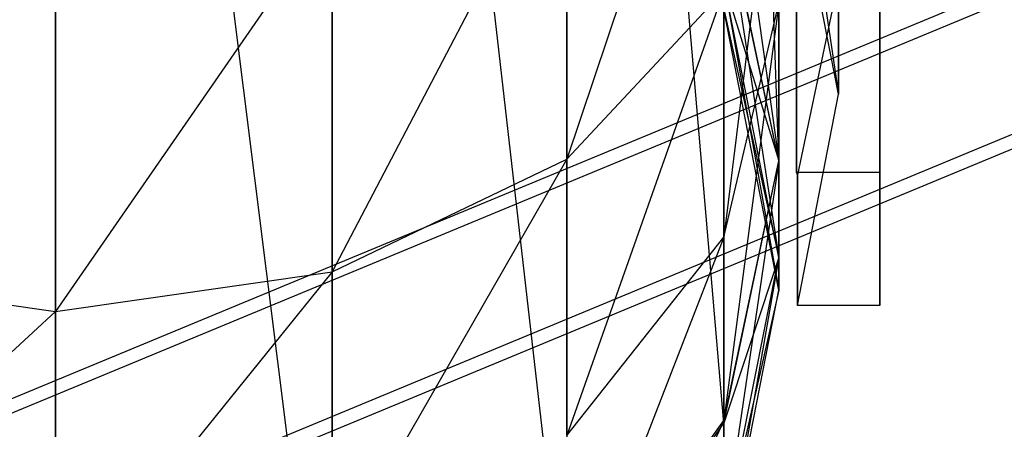
# Model space of a CAD drawing. Extents: x -2230 to 5741, y 0 to 4946.
# Drawn here: x 795 to 807, y 3020 to 3025 of the extents above; entities that cross this region are included whole.
import ezdxf

# ---------------------------------------------------------------- set-up
doc = ezdxf.new("R2010")
doc.units = 0
doc.layers.get('0').update_dxf_attribs({"linetype": 'CONTINUOUS'})

msp = doc.modelspace()

# ---------------------------------------------------------------- linework, layer by layer
at = {"color": 0}
for p, q in [((795.720689, 3041.268845, 1375.848169), (795.720689, 3015.036664, 1317.264318)), ((798.941341, 3015.643481, 1317.037208), (795.720689, 3041.268845, 1375.848169)), ((795.720689, 3041.268845, 1124.151831), (795.720689, 3015.036664, 1182.735682)), ((798.941341, 3015.643481, 1182.962792), (795.720689, 3041.268845, 1124.151831)), ((798.941341, 3041.268845, 1374.265868), (798.941341, 3015.643481, 1317.037208)), ((801.671678, 3017.371547, 1316.390455), (798.941341, 3041.268845, 1374.265868)), ((798.941341, 3041.268845, 1125.734132), (798.941341, 3015.643481, 1182.962792)), ((801.671678, 3017.371547, 1183.609545), (798.941341, 3041.268845, 1125.734132)), ((801.671678, 3041.268845, 1369.759855), (801.671678, 3017.371547, 1316.390455)), ((803.496031, 3019.957781, 1315.422519), (801.671678, 3041.268845, 1369.759855)), ((801.671678, 3041.268845, 1130.240145), (801.671678, 3017.371547, 1183.609545)), ((803.496031, 3019.957781, 1184.577481), (801.671678, 3041.268845, 1130.240145)), ((803.496031, 3041.268845, 1363.016131), (803.496031, 3019.957781, 1315.422519)), ((804.136659, 3023.008452, 1314.280762), (803.496031, 3041.268845, 1363.016131)), ((803.496031, 3041.268845, 1136.983869), (803.496031, 3019.957781, 1184.577481)), ((804.136659, 3023.008452, 1185.719238), (803.496031, 3041.268845, 1136.983869)), ((804.136659, 3041.268845, 1355.061366), (804.136659, 3023.008452, 1314.280762)), ((804.136659, 3041.268845, 1144.938634), (804.136659, 3023.008452, 1185.719238)), ((803.496031, 3028.473426, 1287.548471), (801.671678, 3023.025399, 1288.455363)), ((803.496031, 3028.473426, 1212.451529), (801.671678, 3023.025399, 1211.544637)), ((804.151427, 3028.354405, 1301.358591), (804.829739, 3023.781212, 1306.71171)), ((804.151427, 3028.354405, 1198.641409), (804.829739, 3023.781212, 1193.28829)), ((803.496031, 3027.550703, 1297.539059), (804.136659, 3023.008452, 1299.142659)), ((803.496031, 3027.550703, 1202.460941), (804.136659, 3023.008452, 1200.857341)), ((804.136659, 3027.292945, 1292.725927), (803.496031, 3022.119147, 1293.907243)), ((804.136659, 3027.292945, 1207.274073), (803.496031, 3022.119147, 1206.092757)), ((804.829739, 3023.781212, 1306.71171), (804.151427, 3027.290356, 1306.71171)), ((804.829739, 3023.781212, 1193.28829), (804.151427, 3027.290356, 1193.28829)), ((804.343799, 3027.1256, 1292.558464), (804.343799, 3023.864905, 1297.44189)), ((804.343799, 3027.1256, 1207.441536), (804.343799, 3023.864905, 1202.55811)), ((805.311026, 3022.876006, 1298.922929), (805.311026, 3027.1256, 1292.558464)), ((805.311026, 3027.1256, 1320.864957), (805.311026, 3022.876006, 1314.500492)), ((805.311026, 3022.876006, 1201.077071), (805.311026, 3027.1256, 1207.441536)), ((805.311026, 3027.1256, 1179.135043), (805.311026, 3022.876006, 1185.499508)), ((801.671678, 3026.935062, 1285.244517), (798.941341, 3021.717127, 1287.146166)), ((801.671678, 3026.935062, 1214.755483), (798.941341, 3021.717127, 1212.853834)), ((801.671678, 3023.025399, 1288.455363), (801.671678, 3026.935062, 1285.244517)), ((801.671678, 3023.025399, 1211.544637), (801.671678, 3026.935062, 1214.755483)), ((794.668308, 3020.019616, 1953.517982), (809.693782, 3026.243371, 1953.517982)), ((794.668308, 3020.019616, 1971.121419), (809.693782, 3026.243371, 1971.121419)), ((794.668308, 3020.019616, 542.475675), (809.693782, 3026.243371, 542.475675)), ((794.668308, 3020.019616, 524.872237), (809.693782, 3026.243371, 524.872237)), ((795.07357, 3020.019616, 1694.566321), (810.099044, 3026.243371, 1694.566321)), ((795.07357, 3020.019616, 1712.169759), (810.099044, 3026.243371, 1712.169759)), ((795.07357, 3020.019616, 805.433679), (810.099044, 3026.243371, 805.433679)), ((795.07357, 3020.019616, 787.830241), (810.099044, 3026.243371, 787.830241)), ((804.136659, 3023.008452, 1314.280762), (803.496031, 3026.059123, 1313.139004)), ((804.136659, 3023.008452, 1185.719238), (803.496031, 3026.059123, 1186.860996)), ((804.136659, 3023.008452, 1299.142659), (803.496031, 3026.026063, 1300.393478)), ((803.496031, 3026.026063, 1300.393478), (804.136659, 3021.883715, 1302.853041)), ((804.136659, 3023.008452, 1200.857341), (803.496031, 3026.026063, 1199.606522)), ((803.496031, 3026.026063, 1199.606522), (804.136659, 3021.883715, 1197.146959)), ((804.343799, 3022.876006, 1314.500492), (804.343799, 3026.050501, 1319.254819)), ((804.343799, 3022.876006, 1185.499508), (804.343799, 3026.050501, 1180.745181)), ((798.941341, 3025.907159, 1283.705065), (795.720689, 3021.257724, 1286.686438)), ((798.941341, 3025.907159, 1216.294935), (795.720689, 3021.257724, 1213.313562)), ((798.941341, 3021.717127, 1287.146166), (798.941341, 3025.907159, 1283.705065)), ((798.941341, 3021.717127, 1212.853834), (798.941341, 3025.907159, 1216.294935)), ((795.720689, 3021.257724, 1286.686438), (795.720689, 3025.546208, 1283.164481)), ((795.720689, 3021.257724, 1213.313562), (795.720689, 3025.546208, 1216.835519)), ((804.136659, 3021.883715, 1310.570379), (803.496031, 3025.087193, 1309.932717)), ((803.496031, 3025.087193, 1309.932717), (804.136659, 3023.008452, 1314.280762)), ((804.136659, 3021.883715, 1302.853041), (803.496031, 3025.087193, 1303.490704)), ((803.496031, 3025.087193, 1303.490704), (804.136659, 3021.503938, 1306.71171)), ((804.136659, 3021.883715, 1189.429621), (803.496031, 3025.087193, 1190.067283)), ((803.496031, 3025.087193, 1190.067283), (804.136659, 3023.008452, 1185.719238)), ((804.136659, 3021.883715, 1197.146959), (803.496031, 3025.087193, 1196.509296)), ((803.496031, 3025.087193, 1196.509296), (804.136659, 3021.503938, 1193.28829)), ((804.829739, 3025.112379, 1300.01475), (804.355501, 3022.845736, 1299.075212)), ((804.829739, 3025.112379, 1313.40867), (804.355501, 3022.845736, 1314.348208)), ((804.829739, 3025.112379, 1199.98525), (804.355501, 3022.845736, 1200.924788)), ((804.829739, 3025.112379, 1186.59133), (804.355501, 3022.845736, 1185.651792)), ((804.829739, 3023.781212, 1306.71171), (804.829739, 3025.112379, 1300.01475)), ((804.829739, 3025.112379, 1313.40867), (804.829739, 3023.781212, 1306.71171)), ((804.829739, 3023.781212, 1193.28829), (804.829739, 3025.112379, 1199.98525)), ((804.829739, 3025.112379, 1186.59133), (804.829739, 3023.781212, 1193.28829)), ((794.668308, 3018.268845, 1962.3197), (810.931764, 3025.005389, 1962.3197)), ((794.668308, 3018.268845, 533.673956), (810.931764, 3025.005389, 533.673956)), ((795.07357, 3018.268845, 1703.36804), (811.337025, 3025.005389, 1703.36804)), ((795.07357, 3018.268845, 796.63196), (811.337025, 3025.005389, 796.63196)), ((801.671678, 3023.025399, 1288.455363), (803.496031, 3024.983366, 1290.414715)), ((803.496031, 3024.983366, 1290.414715), (801.671678, 3019.816822, 1292.36779)), ((801.671678, 3023.025399, 1211.544637), (803.496031, 3024.983366, 1209.585285)), ((803.496031, 3024.983366, 1209.585285), (801.671678, 3019.816822, 1207.63221)), ((803.496031, 3022.119147, 1293.907243), (803.496031, 3024.983366, 1290.414715)), ((803.496031, 3022.119147, 1206.092757), (803.496031, 3024.983366, 1209.585285)), ((803.496031, 3022.119147, 1293.907243), (804.136659, 3024.834925, 1295.723151)), ((804.136659, 3024.834925, 1295.723151), (803.496031, 3019.990841, 1297.89184)), ((803.496031, 3022.119147, 1206.092757), (804.136659, 3024.834925, 1204.276849)), ((804.136659, 3024.834925, 1204.276849), (803.496031, 3019.990841, 1202.10816)), ((804.136659, 3023.008452, 1299.142659), (804.136659, 3024.834925, 1295.723151)), ((804.136659, 3023.008452, 1200.857341), (804.136659, 3024.834925, 1204.276849)), ((804.136659, 3021.503938, 1306.71171), (803.496031, 3024.770176, 1306.71171)), ((803.496031, 3024.770176, 1306.71171), (804.136659, 3021.883715, 1310.570379)), ((804.136659, 3021.503938, 1193.28829), (803.496031, 3024.770176, 1193.28829)), ((803.496031, 3024.770176, 1193.28829), (804.136659, 3021.883715, 1189.429621)), ((804.343799, 3023.864905, 1297.44189), (804.343799, 3023.019571, 1298.707916)), ((804.343799, 3023.864905, 1202.55811), (804.343799, 3023.019571, 1201.292084)), ((804.355501, 3021.327816, 1306.71171), (804.829739, 3023.781212, 1306.71171)), ((804.355501, 3021.327816, 1193.28829), (804.829739, 3023.781212, 1193.28829)), ((798.941341, 3021.717127, 1287.146166), (801.671678, 3023.025399, 1288.455363)), ((801.671678, 3023.025399, 1288.455363), (798.941341, 3018.278457, 1291.339161)), ((798.941341, 3021.717127, 1212.853834), (801.671678, 3023.025399, 1211.544637)), ((801.671678, 3023.025399, 1211.544637), (798.941341, 3018.278457, 1208.660839)), ((801.671678, 3019.816822, 1292.36779), (801.671678, 3023.025399, 1288.455363)), ((801.671678, 3019.816822, 1207.63221), (801.671678, 3023.025399, 1211.544637)), ((803.496031, 3019.957781, 1315.422519), (804.136659, 3023.008452, 1314.280762)), ((803.496031, 3019.990841, 1297.89184), (804.136659, 3023.008452, 1299.142659)), ((804.136659, 3023.008452, 1299.142659), (803.496031, 3018.680236, 1302.215379)), ((803.496031, 3019.957781, 1184.577481), (804.136659, 3023.008452, 1185.719238)), ((803.496031, 3019.990841, 1202.10816), (804.136659, 3023.008452, 1200.857341)), ((804.136659, 3023.008452, 1200.857341), (803.496031, 3018.680236, 1197.784621)), ((804.136659, 3023.008452, 1314.280762), (804.136659, 3021.883715, 1310.570379)), ((804.136659, 3021.883715, 1302.853041), (804.136659, 3023.008452, 1299.142659)), ((804.136659, 3023.008452, 1185.719238), (804.136659, 3021.883715, 1189.429621)), ((804.136659, 3021.883715, 1197.146959), (804.136659, 3023.008452, 1200.857341)), ((804.343799, 3023.019571, 1298.707916), (804.343799, 3022.876006, 1298.922929)), ((804.343799, 3023.019571, 1201.292084), (804.343799, 3022.876006, 1201.077071)), ((804.343799, 3022.876006, 1298.922929), (804.355501, 3022.845736, 1299.075212)), ((804.355501, 3022.845736, 1314.348208), (804.343799, 3022.876006, 1314.500492)), ((804.343799, 3022.876006, 1298.922929), (805.311026, 3022.876006, 1298.922929)), ((804.343799, 3022.876006, 1314.500492), (805.311026, 3022.876006, 1314.500492)), ((804.343799, 3022.876006, 1201.077071), (804.355501, 3022.845736, 1200.924788)), ((804.355501, 3022.845736, 1185.651792), (804.343799, 3022.876006, 1185.499508)), ((804.343799, 3022.876006, 1201.077071), (805.311026, 3022.876006, 1201.077071)), ((804.343799, 3022.876006, 1185.499508), (805.311026, 3022.876006, 1185.499508)), ((805.311026, 3022.845736, 1299.075212), (805.311026, 3022.876006, 1298.922929)), ((805.311026, 3022.876006, 1314.500492), (805.311026, 3022.845736, 1314.348208)), ((805.311026, 3022.845736, 1200.924788), (805.311026, 3022.876006, 1201.077071)), ((805.311026, 3022.876006, 1185.499508), (805.311026, 3022.845736, 1185.651792)), ((804.355501, 3022.845736, 1299.075212), (804.355501, 3021.728305, 1304.696888)), ((804.355501, 3022.826202, 1314.249935), (804.355501, 3022.845736, 1314.348208)), ((804.355501, 3022.845736, 1200.924788), (804.355501, 3021.728305, 1195.303112)), ((804.355501, 3022.826202, 1185.750065), (804.355501, 3022.845736, 1185.651792)), ((804.355501, 3022.445246, 1312.333386), (804.355501, 3022.826202, 1314.249935)), ((804.355501, 3022.445246, 1187.666614), (804.355501, 3022.826202, 1185.750065)), ((805.311026, 3021.327816, 1306.71171), (805.311026, 3022.845736, 1299.075212)), ((805.311026, 3022.845736, 1314.348208), (805.311026, 3021.327816, 1306.71171)), ((805.311026, 3021.327816, 1193.28829), (805.311026, 3022.845736, 1200.924788)), ((805.311026, 3022.845736, 1185.651792), (805.311026, 3021.327816, 1193.28829)), ((804.355501, 3021.327816, 1306.71171), (804.355501, 3022.445246, 1312.333386)), ((804.355501, 3021.327816, 1193.28829), (804.355501, 3022.445246, 1187.666614)), ((801.671678, 3019.816822, 1292.36779), (803.496031, 3022.119147, 1293.907243)), ((803.496031, 3022.119147, 1293.907243), (801.671678, 3017.432634, 1296.831446)), ((801.671678, 3019.816822, 1207.63221), (803.496031, 3022.119147, 1206.092757)), ((803.496031, 3022.119147, 1206.092757), (801.671678, 3017.432634, 1203.168554)), ((803.496031, 3019.990841, 1297.89184), (803.496031, 3022.119147, 1293.907243)), ((803.496031, 3019.990841, 1202.10816), (803.496031, 3022.119147, 1206.092757)), ((803.496031, 3018.680236, 1311.208041), (804.136659, 3021.883715, 1310.570379)), ((804.136659, 3021.883715, 1310.570379), (803.496031, 3019.957781, 1315.422519)), ((803.496031, 3018.680236, 1302.215379), (804.136659, 3021.883715, 1302.853041)), ((804.136659, 3021.883715, 1302.853041), (803.496031, 3018.237699, 1306.71171)), ((803.496031, 3018.680236, 1188.791959), (804.136659, 3021.883715, 1189.429621)), ((804.136659, 3021.883715, 1189.429621), (803.496031, 3019.957781, 1184.577481)), ((803.496031, 3018.680236, 1197.784621), (804.136659, 3021.883715, 1197.146959)), ((804.136659, 3021.883715, 1197.146959), (803.496031, 3018.237699, 1193.28829)), ((804.136659, 3021.883715, 1310.570379), (804.136659, 3021.503938, 1306.71171)), ((804.136659, 3021.503938, 1306.71171), (804.136659, 3021.883715, 1302.853041)), ((804.136659, 3021.883715, 1189.429621), (804.136659, 3021.503938, 1193.28829)), ((804.136659, 3021.503938, 1193.28829), (804.136659, 3021.883715, 1197.146959)), ((792.500037, 3021.717127, 1287.146166), (795.720689, 3021.257724, 1286.686438)), ((792.500037, 3021.717127, 1212.853834), (795.720689, 3021.257724, 1213.313562)), ((795.720689, 3021.257724, 1286.686438), (798.941341, 3021.717127, 1287.146166)), ((798.941341, 3021.717127, 1287.146166), (795.720689, 3017.738255, 1290.977955)), ((795.720689, 3021.257724, 1213.313562), (798.941341, 3021.717127, 1212.853834)), ((798.941341, 3021.717127, 1212.853834), (795.720689, 3017.738255, 1209.022045)), ((798.941341, 3018.278457, 1291.339161), (798.941341, 3021.717127, 1287.146166)), ((798.941341, 3018.278457, 1208.660839), (798.941341, 3021.717127, 1212.853834)), ((804.355501, 3021.728305, 1304.696888), (804.355501, 3021.377619, 1306.461154)), ((804.355501, 3021.728305, 1195.303112), (804.355501, 3021.377619, 1193.538846)), ((803.496031, 3018.237699, 1306.71171), (804.136659, 3021.503938, 1306.71171)), ((804.136659, 3021.503938, 1306.71171), (803.496031, 3018.680236, 1311.208041)), ((803.496031, 3018.237699, 1193.28829), (804.136659, 3021.503938, 1193.28829)), ((804.136659, 3021.503938, 1193.28829), (803.496031, 3018.680236, 1188.791959)), ((804.355501, 3021.377619, 1306.461154), (804.355501, 3021.327816, 1306.71171)), ((804.355501, 3021.377619, 1193.538846), (804.355501, 3021.327816, 1193.28829)), ((795.720689, 3021.257724, 1286.686438), (792.500037, 3018.278457, 1291.339161)), ((795.720689, 3021.257724, 1213.313562), (792.500037, 3018.278457, 1208.660839)), ((795.720689, 3017.738255, 1290.977955), (795.720689, 3021.257724, 1286.686438)), ((795.720689, 3017.738255, 1209.022045), (795.720689, 3021.257724, 1213.313562)), ((805.311026, 3021.327816, 1306.71171), (804.355501, 3021.327816, 1306.71171)), ((805.311026, 3021.327816, 1193.28829), (804.355501, 3021.327816, 1193.28829)), ((801.671678, 3017.432634, 1296.831446), (803.496031, 3019.990841, 1297.89184)), ((803.496031, 3019.990841, 1297.89184), (801.671678, 3015.964458, 1301.674796)), ((801.671678, 3017.432634, 1203.168554), (803.496031, 3019.990841, 1202.10816)), ((803.496031, 3019.990841, 1202.10816), (801.671678, 3015.964458, 1198.325204)), ((803.496031, 3018.680236, 1302.215379), (803.496031, 3019.990841, 1297.89184)), ((803.496031, 3018.680236, 1197.784621), (803.496031, 3019.990841, 1202.10816)), ((801.671678, 3017.371547, 1316.390455), (803.496031, 3019.957781, 1315.422519)), ((801.671678, 3017.371547, 1183.609545), (803.496031, 3019.957781, 1184.577481)), ((803.496031, 3019.957781, 1315.422519), (803.496031, 3018.680236, 1311.208041)), ((803.496031, 3019.957781, 1184.577481), (803.496031, 3018.680236, 1188.791959))]:
    msp.add_line(p, q, dxfattribs=at)

doc.saveas('drawing.dxf')
